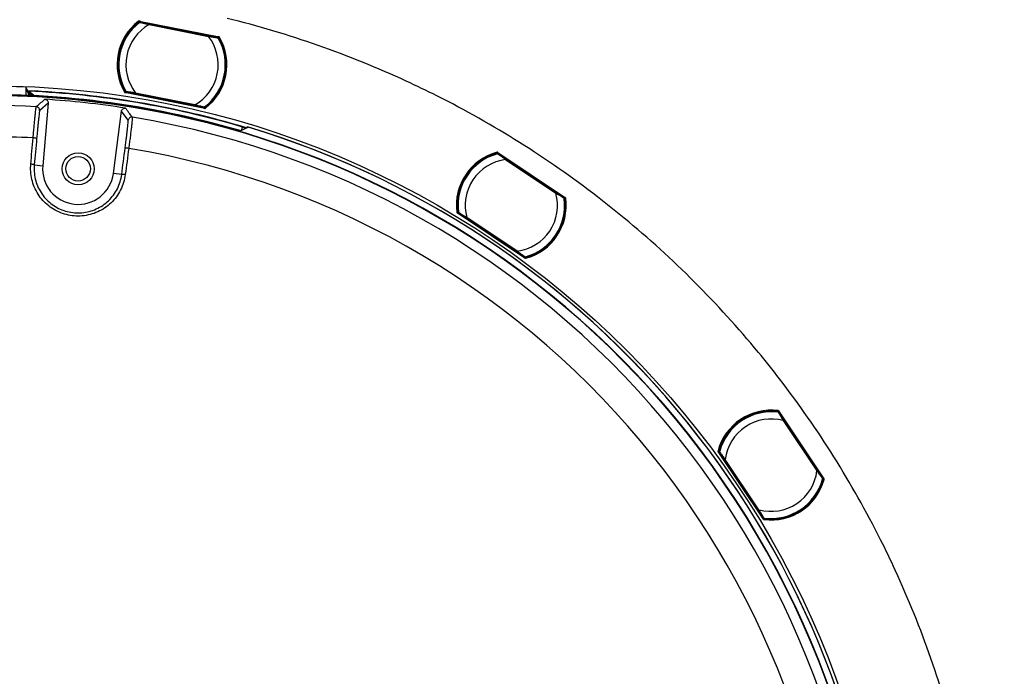
# Model space of a CAD drawing. Units: millimetres. Extents: x 69 to 1126, y 56 to 792.
# Drawn here: x 595 to 706, y 644 to 718 of the extents above; entities that cross this region are included whole.
import ezdxf

# ---------------------------------------------------------------- set-up
doc = ezdxf.new("R2010")
doc.units = ezdxf.units.MM
doc.header["$PDSIZE"] = -1
doc.layers.add('10', color=1, linetype='Continuous')
doc.styles.add('SLDTEXTSTYLE3', font='TXT', dxfattribs={"width": 0.7})
doc.dimstyles.new('SLDDIMSTYLE2', dxfattribs={"dimtxt": 12.733073, "dimasz": 12.733073, "dimexe": 0, "dimexo": 0.0625, "dimgap": 3.183268, "dimtad": 1, "dimdec": 1, "dimlfac": 1.25, "dimrnd": 1e-09, "dimzin": 4, "dimdsep": 46, "dimtxsty": 'SLDTEXTSTYLE3', "dimsah": 1, "dimcen": 0, "dimadec": 0, "dimazin": 1, "dimtfac": 1, "dimtdec": 1, "dimtofl": 0, "dimtmove": 0, "dimatfit": 3, "dimfxl": 1, "dimfrac": 2, "dimtolj": 1, "dimtzin": 12, "dimarcsym": 0})

# ---------------------------------------------------------------- blocks, each defined once
blk = doc.blocks.new('_D_2')
at = {"layer": '10', "color": 0, "lineweight": -2, "transparency": 16777216}
blk.add_line((790.92, 479.01), (687.75, 546.13), dxfattribs=at)
at = {"layer": '10', "color": 0, "transparency": 16777216}
blk.add_solid([(688.91, 547.91), (686.59, 544.35), (677.08, 553.07)], dxfattribs=at)
at = {"layer": 'Defpoints', "color": 0, "transparency": 16777216}
for p in [(506.75, 663.88), (677.08, 553.07)]:
    blk.add_point(p, dxfattribs=at)
at = {"layer": '10', "color": 0, "transparency": 16777216, "insert": (749.88, 517.1), "char_height": 12.7331, "attachment_point": 5, "rotation": 326.9547, "style": 'SLDTEXTSTYLE3'}
blk.add_mtext('\\A1;∅254.0 [∅10.00]', dxfattribs=at)

msp = doc.modelspace()

# ---------------------------------------------------------------- linework, layer by layer
at = {"color": 7, "linetype": 'Continuous', "lineweight": 25}
for p, q in [((608.874, 717.354), (617.88, 715.563)), ((608.975, 717.319), (609.021, 717.316)), ((609.024, 717.288), (609.02, 717.261)), ((609.021, 717.316), (617.753, 715.579)), ((609.07, 717.285), (609.024, 717.288)), ((609.129, 717.206), (609.07, 717.285)), ((610.014, 716.956), (616.698, 715.627)), ((616.712, 715.697), (610.028, 717.027)), ((617.696, 715.569), (617.612, 715.519)), ((617.728, 715.558), (617.696, 715.569)), ((617.718, 715.518), (617.728, 715.558)), ((617.753, 715.579), (617.785, 715.568)), ((596.11, 709.925), (596.11, 709.002)), ((596.11, 709.925), (596.316, 709.505)), ((596.316, 709.378), (596.316, 709.505)), ((596.424, 709.497), (596.443, 709.457)), ((597.014, 708.96), (596.443, 709.457)), ((596.575, 708.982), (596.456, 709.084)), ((596.456, 709.084), (596.456, 708.987)), ((616.281, 707.527), (607.277, 709.318)), ((607.425, 709.298), (607.382, 709.312)), ((616.16, 707.56), (607.425, 709.298)), ((607.446, 709.35), (607.439, 709.322)), ((607.439, 709.322), (607.481, 709.308)), ((607.481, 709.308), (607.568, 709.36)), ((608.468, 709.181), (615.152, 707.851)), ((615.166, 707.922), (608.482, 709.251)), ((598.647, 708.112), (597.685, 707.281)), ((598.647, 708.112), (598.029, 701.074)), ((616.051, 707.672), (616.111, 707.591)), ((616.111, 707.591), (616.143, 707.589)), ((616.192, 707.558), (616.16, 707.56)), ((605.98, 700.203), (606.9, 707.208)), ((607.659, 706.189), (606.9, 707.208)), ((620.923, 705.299), (620.331, 705.007)), ((620.395, 705.038), (620.541, 705.42)), ((621.048, 705.36), (621.077, 705.435)), ((649.249, 702.575), (656.884, 697.473)), ((649.329, 702.503), (649.37, 702.483)), ((649.362, 702.456), (649.348, 702.433)), ((649.403, 702.436), (649.362, 702.456)), ((649.37, 702.483), (656.773, 697.537)), ((649.427, 702.34), (649.403, 702.436)), ((655.856, 698.044), (650.19, 701.831)), ((597.079, 701.157), (598.029, 701.074)), ((650.15, 701.771), (655.816, 697.985)), ((606.925, 700.079), (605.98, 700.203)), ((656.716, 697.549), (656.619, 697.535)), ((656.742, 697.527), (656.716, 697.549)), ((656.717, 697.494), (656.742, 697.527)), ((656.773, 697.537), (656.798, 697.515)), ((652.331, 690.661), (644.698, 695.761)), ((644.827, 695.686), (644.793, 695.715)), ((652.232, 690.738), (644.827, 695.686)), ((644.867, 695.726), (644.849, 695.703)), ((644.849, 695.703), (644.883, 695.674)), ((644.883, 695.674), (644.983, 695.688)), ((645.745, 695.179), (651.412, 691.393)), ((651.452, 691.452), (645.785, 695.239)), ((652.174, 690.883), (652.199, 690.785)), ((652.199, 690.785), (652.227, 690.771)), ((652.26, 690.724), (652.232, 690.738)), ((680.832, 673.314), (680.83, 673.315)), ((680.894, 673.469), (685.996, 665.834)), ((680.953, 673.317), (680.931, 673.3)), ((680.941, 673.373), (680.971, 673.338)), ((680.984, 673.282), (680.953, 673.317)), ((680.969, 673.184), (680.984, 673.282)), ((680.971, 673.338), (685.917, 665.935)), ((681.419, 672.382), (685.205, 666.715)), ((685.265, 666.755), (681.479, 672.422)), ((679.183, 661.283), (674.082, 668.916)), ((674.173, 668.798), (674.153, 668.837)), ((679.121, 661.392), (674.173, 668.798)), ((674.225, 668.819), (674.2, 668.804)), ((674.2, 668.804), (674.22, 668.764)), ((674.22, 668.764), (674.318, 668.74)), ((674.827, 667.977), (678.613, 662.311)), ((678.673, 662.351), (674.887, 668.017)), ((685.87, 665.969), (685.775, 665.993)), ((685.85, 665.918), (685.885, 665.939)), ((685.885, 665.939), (685.87, 665.969)), ((685.917, 665.935), (685.932, 665.906)), ((679.123, 661.548), (679.108, 661.448)), ((679.108, 661.448), (679.129, 661.424)), ((679.142, 661.368), (679.121, 661.392))]:
    msp.add_line(p, q, dxfattribs=at)
at = {"color": 7, "linetype": 'Continuous', "lineweight": 25, "flags": 128}
for points in [[(608.907, 717.277), (608.91, 717.292), (608.911, 717.304)], [(617.838, 715.53), (617.831, 715.502), (617.828, 715.49)], [(596.797, 708.971), (596.59, 709.154), (596.316, 709.378)], [(607.329, 709.35), (607.333, 709.367), (607.336, 709.379)], [(616.143, 707.589), (616.149, 707.629), (616.149, 707.632)], [(620.911, 705.353), (620.994, 705.394), (621.077, 705.435)], [(620.988, 705.33), (621.071, 705.371), (621.154, 705.412)], [(596.683, 701.238), (596.717, 701.609), (596.75, 701.979), (596.783, 702.35), (596.817, 702.72), (596.85, 703.091), (596.883, 703.461), (596.916, 703.831), (596.95, 704.202)], [(597.346, 704.12), (597.312, 703.75), (597.279, 703.379), (597.246, 703.009), (597.213, 702.639), (597.179, 702.268), (597.146, 701.898), (597.113, 701.528), (597.079, 701.157)], [(606.925, 700.079), (606.972, 700.448), (607.02, 700.817), (607.068, 701.185), (607.115, 701.554), (607.163, 701.923), (607.211, 702.292), (607.258, 702.66), (607.306, 703.029)], [(607.71, 703.023), (607.663, 702.654), (607.615, 702.286), (607.567, 701.917), (607.52, 701.548), (607.472, 701.179), (607.424, 700.81), (607.376, 700.441), (607.329, 700.072)], [(649.25, 702.49), (649.258, 702.504), (649.264, 702.514)], [(656.832, 697.459), (656.815, 697.436), (656.808, 697.426)], [(644.758, 695.771), (644.769, 695.785), (644.776, 695.795)], [(652.227, 690.771), (652.248, 690.805), (652.249, 690.808)], [(680.863, 673.391), (680.876, 673.4), (680.885, 673.408)], [(674.142, 668.902), (674.157, 668.911), (674.167, 668.917)], [(685.943, 665.841), (685.918, 665.826), (685.907, 665.82)], [(679.129, 661.424), (679.161, 661.448), (679.164, 661.45)]]:
    msp.add_lwpolyline(points, dxfattribs=at)
at = {"color": 7, "linetype": 'Continuous', "lineweight": 25}
for centre, radius in [((591.91, 608.476), 101.6), ((602.014, 700.724), 1.8), ((602.014, 700.724), 1.38)]:
    msp.add_circle(centre, radius, dxfattribs=at)
for centre, radius, start, end in [((612.59, 712.439), 6.189, 127.65035, 209.86947), ((591.91, 608.476), 112.44, 65.25926, 76.16931), ((612.59, 712.439), 6.08, 127.27787, 210.22213), ((612.59, 712.439), 6, 127.71398, 209.78602), ((612.59, 712.439), 5.2, 119.69101, 217.80899), ((608.96, 717.241), 0.0798, 78.79692, 127.21515), ((608.96, 717.24), 0.0801, 36.78721, 126.90629), ((612.59, 712.439), 6, 127.41653, 127.71398), ((608.96, 717.241), 0.0798, 36.45092, 78.70248), ((612.59, 712.439), 5.2, 299.69101, 37.80899), ((612.59, 712.439), 6, 307.71398, 29.78602), ((612.59, 712.439), 6.062, 307.27992, 30.22008), ((612.59, 712.439), 6.171, 307.48131, 29.99877), ((617.769, 715.49), 0.0798, 78.79752, 121.04908), ((617.769, 715.49), 0.0801, 30.68545, 120.71317), ((612.59, 712.439), 6, 29.79703, 30.12207), ((617.769, 715.49), 0.0798, 30.3766, 78.70308), ((591.91, 608.476), 101.536, 87.6293, 92.3707), ((591.91, 608.476), 112.44, 63.31216, 65.25926), ((591.91, 608.476), 100.516, 147.70317, 109.79683), ((591.91, 608.476), 100.473, 147.70317, 109.79683), ((591.91, 608.476), 100.614, 74.0522, 92.51734), ((591.91, 608.476), 101.125, 73.33462, 87.50327), ((591.91, 608.476), 101.083, 73.54617, 87.42997), ((591.91, 608.476), 101.125, 73.28916, 87.25252), ((779.333, 496.98), 278.465, 130.55719, 130.81924), ((591.91, 608.476), 100.272, 81.138, 86.36149), ((607.398, 709.39), 0.0798, 210.29701, 258.70308), ((607.398, 709.391), 0.0801, 210.60587, 300.71284), ((607.398, 709.39), 0.0798, 258.79752, 301.04908), ((612.59, 712.439), 6, 209.78602, 210.13281), ((591.91, 608.476), 112.44, 52.40212, 63.31216), ((591.91, 608.476), 99.386, 86.88675, 109.0959), ((597.286, 707.316), 0.4, 355.0041, 86.86544), ((384.085, 539.657), 279.355, 36.68067, 36.94189), ((616.207, 707.636), 0.0798, 216.45092, 258.70248), ((616.207, 707.637), 0.0801, 216.78678, 306.80238), ((616.207, 707.636), 0.0798, 258.79692, 307.11123), ((599.243, 710.141), 17.205, 351.41631, 351.56075), ((608.056, 706.136), 0.4, 80.63405, 172.4954), ((591.91, 608.476), 99.386, 356.88675, 80.61275), ((591.91, 608.476), 101.251, 2.45804, 73.25792), ((591.91, 608.476), 101.251, 2.71141, 73.21251), ((591.91, 608.476), 95.859, 86.98654, 90), ((596.964, 703.273), 0.929, 65.71149, 90.86258), ((607.496, 702.12), 0.929, 76.63691, 101.788), ((591.91, 608.476), 95.859, 356.98654, 80.51295), ((650.801, 696.612), 6.189, 105.15035, 187.36947), ((650.801, 696.612), 6.08, 104.77787, 187.72213), ((650.801, 696.612), 6, 105.21398, 187.28602), ((650.801, 696.612), 6, 104.91653, 105.21398), ((649.284, 702.437), 0.0798, 56.29692, 104.71515), ((649.284, 702.437), 0.0801, 14.28721, 104.40629), ((649.284, 702.437), 0.0798, 13.95092, 56.20248), ((596.695, 700.282), 0.956, 66.28688, 90.69965), ((602.014, 700.724), 4, 174.98279, 352.5167), ((650.801, 696.612), 5.2, 97.19101, 195.30899), ((607.11, 699.142), 0.956, 76.79984, 101.21261), ((650.801, 696.612), 5.2, 277.19101, 15.30899), ((650.801, 696.612), 6.062, 284.77992, 7.72008), ((650.801, 696.612), 6, 285.21398, 7.28602), ((650.801, 696.612), 6.171, 284.98131, 7.49877), ((656.754, 697.448), 0.0798, 56.29752, 98.54908), ((656.753, 697.448), 0.0801, 8.18545, 98.21317), ((650.801, 696.612), 6, 7.29703, 7.62207), ((656.753, 697.448), 0.0798, 7.8766, 56.20308), ((591.91, 608.476), 112.44, 50.45502, 52.40212), ((644.838, 695.782), 0.0798, 187.79701, 236.20308), ((644.838, 695.782), 0.0801, 188.10587, 278.21284), ((644.837, 695.782), 0.0798, 236.29752, 278.54908), ((650.801, 696.612), 6, 187.28602, 187.63281), ((591.91, 608.476), 112.44, 39.54498, 50.45502), ((652.305, 690.79), 0.0798, 193.95092, 236.20248), ((652.305, 690.791), 0.0801, 194.28678, 284.30238), ((652.305, 690.79), 0.0798, 236.29692, 284.61123), ((637.59, 699.596), 17.205, 328.91631, 329.06075), ((591.91, 608.476), 112.44, 37.59788, 39.54498), ((591.91, 608.476), 112.44, 26.68784, 37.59788), ((680.046, 667.366), 6.189, 82.65035, 164.86947), ((680.046, 667.366), 6.08, 82.27787, 165.22213), ((680.046, 667.366), 6, 82.71398, 164.78602), ((680.875, 673.328), 0.0798, 33.79692, 82.21515), ((680.874, 673.328), 0.0801, 351.78721, 81.90629), ((680.875, 673.329), 0.0798, 351.45092, 33.70248), ((680.046, 667.366), 5.2, 74.69101, 172.80899), ((674.219, 668.882), 0.0798, 165.29701, 213.70308), ((674.22, 668.882), 0.0801, 165.60587, 255.71284), ((674.219, 668.882), 0.0798, 213.79752, 256.04908), ((680.046, 667.366), 6, 164.78602, 165.09729), ((680.046, 667.366), 5.2, 254.69101, 352.80899), ((680.046, 667.366), 6.062, 262.27992, 345.22008), ((680.046, 667.366), 6.171, 262.48131, 344.99877), ((680.046, 667.366), 6, 262.71398, 344.78602), ((685.866, 665.861), 0.0798, 33.79752, 76.04908), ((685.865, 665.861), 0.0801, 345.68545, 75.71317), ((685.866, 665.861), 0.0798, 345.3766, 33.70308), ((679.208, 661.412), 0.0798, 171.45092, 213.70248), ((679.208, 661.413), 0.0801, 171.78678, 261.80238), ((679.208, 661.413), 0.0798, 213.79692, 262.11123), ((668.983, 675.179), 17.205, 306.41631, 306.56075), ((680.046, 667.366), 6, 262.40521, 262.71398), ((591.91, 608.476), 112.44, 24.74074, 26.68784), ((591.91, 608.476), 112.44, 13.83069, 24.74074)]:
    msp.add_arc(centre, radius, start, end, dxfattribs=at)
for centre, major_axis, start_param, end_param in [((609.006, 717.237), (-0.08, 0.0056), 3.8487904, 4.5852932), ((617.738, 715.5), (0.076, -0.0255), 1.6978921, 2.4343949), ((607.44, 709.376), (-0.076, 0.0255), 1.6978921, 2.4343949), ((616.176, 707.639), (-0.08, 0.0056), 0.7071978, 1.4437005), ((649.326, 702.416), (-0.0718, 0.0358), 3.8487904, 4.5852932), ((656.728, 697.47), (0.0605, -0.0526), 1.6978921, 2.4343949), ((644.871, 695.753), (-0.0605, 0.0526), 1.6978921, 2.4343949), ((652.277, 690.805), (-0.0718, 0.0358), 0.7071978, 1.4437005), ((680.905, 673.294), (-0.0526, 0.0605), 3.8487904, 4.5852932), ((674.239, 668.842), (-0.0358, 0.0718), 1.6978921, 2.4343949), ((685.851, 665.891), (0.0358, -0.0718), 1.6978921, 2.4343949), ((679.187, 661.436), (-0.0526, 0.0605), 0.7071978, 1.4437005)]:
    msp.add_ellipse(centre, major_axis=major_axis, ratio=0.9976273, start_param=start_param, end_param=end_param, dxfattribs=at)
for points, knots in [([(608.874, 717.354), (608.865, 717.356), (608.856, 717.356), (608.847, 717.355), (608.838, 717.354), (608.829, 717.351), (608.821, 717.347), (608.817, 717.345), (608.813, 717.342), (608.809, 717.339)], [0, 0, 0, 0, 0.000033675625, 0.000033675625, 0.000033675625, 0.000067353764, 0.000067353764, 0.000067353764, 0.000084997645, 0.000084997645, 0.000084997645, 0.000084997645]), ([(608.809, 717.339), (608.813, 717.338), (608.816, 717.337), (608.819, 717.336), (608.832, 717.332), (608.844, 717.327), (608.857, 717.323), (608.875, 717.317), (608.893, 717.311), (608.911, 717.304)], [0, 0, 0, 0, 0.0002, 0.0002, 0.0002, 0.001, 0.001, 0.001, 0.002143588, 0.002143588, 0.002143588, 0.002143588]), ([(608.975, 717.319), (608.962, 717.324), (608.949, 717.328), (608.935, 717.333), (608.915, 717.34), (608.894, 717.347), (608.874, 717.354)], [0.0002961123, 0.0002961123, 0.0002961123, 0.0002961123, 0.0011355401, 0.0011355401, 0.0011355401, 0.002435297, 0.002435297, 0.002435297, 0.002435297]), ([(608.907, 717.277), (608.915, 717.282), (608.923, 717.287), (608.931, 717.289), (608.94, 717.292), (608.949, 717.293), (608.958, 717.293), (608.967, 717.293), (608.976, 717.291), (608.984, 717.288), (608.992, 717.285), (609, 717.28), (609.007, 717.275), (609.012, 717.271), (609.016, 717.266), (609.02, 717.261)], [0, 0, 0, 0, 0.00003355863, 0.00003355863, 0.00003355863, 0.00006712106, 0.00006712106, 0.00006712106, 0.00010063077, 0.00010063077, 0.00010063077, 0.00013411642, 0.00013411642, 0.00013411642, 0.00015719985, 0.00015719985, 0.00015719985, 0.00015719985]), ([(608.961, 717.214), (608.959, 717.213), (608.951, 717.209), (608.944, 717.204), (608.939, 717.2)], [0, 0, 0, 0, 0.2612715, 1, 1, 1, 1]), ([(608.939, 717.2), (608.94, 717.201), (608.943, 717.204), (608.95, 717.209), (608.955, 717.213)], [0, 0, 0, 0, 0.2515397, 1, 1, 1, 1]), ([(608.955, 717.213), (608.956, 717.213), (608.958, 717.215), (608.959, 717.215), (608.959, 717.215)], [0, 0, 0, 0, 0.5555911, 1, 1, 1, 1]), ([(608.959, 717.215), (608.963, 717.218), (608.972, 717.223), (608.986, 717.228), (609.001, 717.23), (609.011, 717.229), (609.017, 717.228)], [0, 0, 0, 0, 0.2499954, 0.4999885, 0.7499579, 1, 1, 1, 1]), ([(608.959, 717.215), (608.966, 717.213), (608.981, 717.209), (609.063, 717.19), (609.183, 717.161), (609.374, 717.114), (609.656, 717.046), (609.889, 716.987), (610.014, 716.956)], [0, 0, 0, 0, 0.1178667, 0.2399794, 0.3691575, 0.5073676, 0.73678, 1, 1, 1, 1]), ([(610.028, 717.027), (609.903, 717.052), (609.651, 717.102), (609.327, 717.166), (609.083, 717.215), (609.039, 717.224), (609.017, 717.228)], [0, 0, 0, 0, 0.281074, 0.5615166, 0.7812862, 1, 1, 1, 1]), ([(616.698, 715.627), (616.825, 715.608), (617.064, 715.572), (617.35, 715.528), (617.544, 715.498), (617.667, 715.479), (617.749, 715.465), (617.765, 715.463), (617.772, 715.462)], [0, 0, 0, 0, 0.26326, 0.4926406, 0.6308602, 0.7600406, 0.8821477, 1, 1, 1, 1]), ([(617.724, 715.496), (617.708, 715.499), (617.674, 715.506), (617.504, 715.54), (617.195, 715.601), (616.911, 715.658), (616.712, 715.697)], [0, 0, 0, 0, 0.1860838, 0.3730177, 0.560606, 1, 1, 1, 1]), ([(617.718, 715.518), (617.726, 715.523), (617.734, 715.526), (617.743, 715.528), (617.752, 715.53), (617.761, 715.53), (617.77, 715.529), (617.779, 715.528), (617.787, 715.525), (617.795, 715.521), (617.803, 715.517), (617.811, 715.511), (617.817, 715.505), (617.821, 715.501), (617.825, 715.495), (617.828, 715.49)], [0, 0, 0, 0, 0.00003355864, 0.00003355864, 0.00003355864, 0.00006712107, 0.00006712107, 0.00006712107, 0.00010063077, 0.00010063077, 0.00010063077, 0.00013411642, 0.00013411642, 0.00013411642, 0.00015720342, 0.00015720342, 0.00015720342, 0.00015720342]), ([(617.772, 715.462), (617.769, 715.466), (617.764, 715.475), (617.752, 715.485), (617.739, 715.492), (617.729, 715.495), (617.724, 715.496)], [0, 0, 0, 0, 0.2500421, 0.5000115, 0.7500046, 1, 1, 1, 1]), ([(617.786, 715.439), (617.783, 715.445), (617.778, 715.453), (617.772, 715.46), (617.77, 715.462)], [0, 0, 0, 0, 0.75824, 1, 1, 1, 1]), ([(617.772, 715.462), (617.772, 715.462), (617.773, 715.461), (617.774, 715.459), (617.775, 715.458)], [0, 0, 0, 0, 0.5636446, 1, 1, 1, 1]), ([(617.775, 715.458), (617.779, 715.452), (617.783, 715.444), (617.785, 715.44), (617.786, 715.44)], [0, 0, 0, 0, 0.9427333, 1, 1, 1, 1]), ([(617.88, 715.563), (617.859, 715.564), (617.838, 715.565), (617.817, 715.567), (617.806, 715.567), (617.795, 715.568), (617.785, 715.568)], [0, 0, 0, 0, 0.0012688071, 0.0012688071, 0.0012688071, 0.0019065241, 0.0019065241, 0.0019065241, 0.0019065241]), ([(617.838, 715.53), (617.841, 715.53), (617.845, 715.53), (617.848, 715.53), (617.862, 715.529), (617.875, 715.528), (617.888, 715.527), (617.904, 715.526), (617.919, 715.525), (617.934, 715.524)], [0, 0, 0, 0, 0.0002, 0.0002, 0.0002, 0.001, 0.001, 0.001, 0.0019109241, 0.0019109241, 0.0019109241, 0.0019109241]), ([(617.934, 715.524), (617.93, 715.532), (617.924, 715.539), (617.917, 715.545), (617.91, 715.551), (617.902, 715.556), (617.894, 715.559), (617.89, 715.561), (617.885, 715.562), (617.88, 715.563)], [0, 0, 0, 0, 0.000033620219, 0.000033620219, 0.000033620219, 0.000067237256, 0.000067237256, 0.000067237256, 0.000084737976, 0.000084737976, 0.000084737976, 0.000084737976]), ([(596.424, 709.497), (596.424, 709.497), (596.436, 709.497), (596.474, 709.496), (596.499, 709.496), (596.59, 709.492), (596.674, 709.489), (596.758, 709.485)], [0, 0, 0, 0, 0.25, 0.25, 0.5, 0.5, 1, 1, 1, 1]), ([(598.274, 708.546), (598.318, 708.538), (598.408, 708.524), (598.523, 708.447), (598.607, 708.34), (598.648, 708.222), (598.647, 708.144), (598.647, 708.112)], [0, 0, 0, 0, 0.2114795, 0.4229607, 0.6344048, 0.845832, 1, 1, 1, 1]), ([(607.223, 709.357), (607.228, 709.349), (607.233, 709.342), (607.24, 709.336), (607.247, 709.33), (607.255, 709.325), (607.263, 709.322), (607.268, 709.32), (607.272, 709.319), (607.277, 709.318)], [0, 0, 0, 0, 0.000033619615, 0.000033619615, 0.000033619615, 0.000067236055, 0.000067236055, 0.000067236055, 0.000084961509, 0.000084961509, 0.000084961509, 0.000084961509]), ([(607.329, 709.35), (607.321, 709.351), (607.312, 709.351), (607.304, 709.352), (607.277, 709.353), (607.25, 709.355), (607.223, 709.357)], [0.000491978, 0.000491978, 0.000491978, 0.000491978, 0.001, 0.001, 0.001, 0.0026051682, 0.0026051682, 0.0026051682, 0.0026051682]), ([(607.277, 709.318), (607.299, 709.317), (607.32, 709.316), (607.342, 709.314), (607.355, 709.314), (607.369, 709.313), (607.382, 709.312)], [0, 0, 0, 0, 0.0012997588, 0.0012997588, 0.0012997588, 0.0021087874, 0.0021087874, 0.0021087874, 0.0021087874]), ([(607.446, 709.35), (607.439, 709.346), (607.43, 709.342), (607.421, 709.341), (607.413, 709.339), (607.403, 709.338), (607.395, 709.34), (607.386, 709.341), (607.377, 709.344), (607.369, 709.348), (607.361, 709.352), (607.354, 709.357), (607.348, 709.364), (607.343, 709.368), (607.339, 709.373), (607.336, 709.379)], [0, 0, 0, 0, 0.00003355863, 0.00003355863, 0.00003355863, 0.00006712106, 0.00006712106, 0.00006712106, 0.00010063076, 0.00010063076, 0.00010063076, 0.00013411642, 0.00013411642, 0.00013411642, 0.00015719985, 0.00015719985, 0.00015719985, 0.00015719985]), ([(607.405, 709.42), (607.401, 709.427), (607.397, 709.434), (607.394, 709.438), (607.394, 709.439)], [0, 0, 0, 0, 0.942445, 1, 1, 1, 1]), ([(607.408, 709.416), (607.407, 709.417), (607.407, 709.417), (607.406, 709.419), (607.405, 709.42)], [0, 0, 0, 0, 0.5636471, 1, 1, 1, 1]), ([(607.438, 709.397), (607.431, 709.399), (607.417, 709.404), (607.409, 709.414), (607.405, 709.42)], [0, 0, 0, 0, 0.4993971, 1, 1, 1, 1]), ([(608.482, 709.251), (608.354, 709.27), (608.116, 709.306), (607.829, 709.351), (607.636, 709.38), (607.513, 709.4), (607.431, 709.413), (607.415, 709.415), (607.408, 709.416)], [0, 0, 0, 0, 0.2646289, 0.4929072, 0.6312666, 0.7604654, 0.882444, 1, 1, 1, 1]), ([(607.456, 709.382), (607.451, 709.383), (607.441, 709.386), (607.428, 709.394), (607.416, 709.404), (607.411, 709.412), (607.408, 709.416)], [0, 0, 0, 0, 0.2500421, 0.5000115, 0.7500046, 1, 1, 1, 1]), ([(607.456, 709.382), (607.472, 709.379), (607.504, 709.372), (607.676, 709.338), (607.983, 709.277), (608.268, 709.22), (608.468, 709.181)], [0, 0, 0, 0, 0.1862955, 0.3732301, 0.5598411, 1, 1, 1, 1]), ([(596.95, 704.202), (596.959, 704.314), (596.988, 704.649), (597.037, 705.189), (597.092, 705.796), (597.145, 706.342), (597.192, 706.815), (597.234, 707.2), (597.268, 707.485), (597.294, 707.671), (597.303, 707.7), (597.308, 707.715)], [0, 0, 0, 0, 0.0596567, 0.1772712, 0.2948858, 0.4124385, 0.529991, 0.6474894, 0.7649874, 0.8824939, 1, 1, 1, 1]), ([(606.9, 707.208), (606.91, 707.252), (606.93, 707.34), (607.014, 707.45), (607.127, 707.526), (607.248, 707.56), (607.325, 707.553), (607.358, 707.551)], [0, 0, 0, 0, 0.2114795, 0.4229607, 0.6344048, 0.845832, 1, 1, 1, 1]), ([(615.152, 707.851), (615.277, 707.826), (615.528, 707.776), (615.852, 707.712), (616.097, 707.663), (616.141, 707.654), (616.163, 707.65)], [0, 0, 0, 0, 0.2810785, 0.5615239, 0.7812905, 1, 1, 1, 1]), ([(616.221, 707.663), (616.214, 707.665), (616.198, 707.669), (616.117, 707.688), (615.996, 707.717), (615.806, 707.764), (615.524, 707.832), (615.29, 707.891), (615.166, 707.922)], [0, 0, 0, 0, 0.1178669, 0.2399786, 0.3691542, 0.5073605, 0.7367723, 1, 1, 1, 1]), ([(616.262, 707.616), (616.255, 707.61), (616.246, 707.606), (616.238, 707.603), (616.229, 707.601), (616.22, 707.599), (616.211, 707.599), (616.202, 707.6), (616.193, 707.601), (616.185, 707.605), (616.177, 707.608), (616.169, 707.612), (616.162, 707.618), (616.157, 707.622), (616.153, 707.627), (616.149, 707.632)], [0, 0, 0, 0, 0.00003355864, 0.00003355864, 0.00003355864, 0.00006712107, 0.00006712107, 0.00006712107, 0.00010063077, 0.00010063077, 0.00010063077, 0.00013411642, 0.00013411642, 0.00013411642, 0.00015720342, 0.00015720342, 0.00015720342, 0.00015720342]), ([(616.163, 707.65), (616.168, 707.649), (616.178, 707.648), (616.194, 707.65), (616.208, 707.655), (616.217, 707.66), (616.221, 707.663)], [0, 0, 0, 0, 0.2499954, 0.4999885, 0.7499579, 1, 1, 1, 1]), ([(616.224, 707.665), (616.223, 707.665), (616.222, 707.664), (616.221, 707.663), (616.221, 707.663)], [0, 0, 0, 0, 0.5558443, 1, 1, 1, 1]), ([(616.25, 707.686), (616.246, 707.683), (616.241, 707.677), (616.229, 707.669), (616.224, 707.665)], [0, 0, 0, 0, 0.5632397, 1, 1, 1, 1]), ([(616.345, 707.542), (616.342, 707.543), (616.339, 707.544), (616.335, 707.545), (616.323, 707.55), (616.31, 707.554), (616.297, 707.558), (616.283, 707.563), (616.269, 707.568), (616.255, 707.573)], [0, 0, 0, 0, 0.0002, 0.0002, 0.0002, 0.001, 0.001, 0.001, 0.0018804995, 0.0018804995, 0.0018804995, 0.0018804995]), ([(616.281, 707.527), (616.289, 707.525), (616.299, 707.525), (616.307, 707.526), (616.316, 707.528), (616.325, 707.53), (616.333, 707.535), (616.337, 707.537), (616.341, 707.539), (616.345, 707.542)], [0, 0, 0, 0, 0.000033676085, 0.000033676085, 0.000033676085, 0.000067354694, 0.000067354694, 0.000067354694, 0.00008470544, 0.00008470544, 0.00008470544, 0.00008470544]), ([(597.685, 707.281), (597.68, 707.268), (597.671, 707.241), (597.646, 707.074), (597.613, 706.817), (597.574, 706.471), (597.529, 706.045), (597.48, 705.554), (597.427, 705.008), (597.382, 704.522), (597.355, 704.221), (597.346, 704.12)], [0, 0, 0, 0, 0.1174997, 0.2349998, 0.3524966, 0.4699937, 0.587549, 0.7051045, 0.8227232, 0.9403418, 1, 1, 1, 1]), ([(608.121, 706.531), (608.122, 706.526), (608.125, 706.511), (608.119, 706.401), (608.098, 706.168), (608.062, 705.829), (608.012, 705.399), (607.95, 704.887), (607.878, 704.311), (607.798, 703.684), (607.739, 703.244), (607.71, 703.023)], [0, 0, 0, 0, 0.0590498, 0.1766342, 0.2942188, 0.4118494, 0.5294803, 0.6471103, 0.7647404, 0.8823702, 1, 1, 1, 1]), ([(607.306, 703.029), (607.331, 703.227), (607.382, 703.624), (607.452, 704.188), (607.515, 704.708), (607.569, 705.169), (607.611, 705.556), (607.642, 705.861), (607.66, 706.071), (607.664, 706.17), (607.66, 706.184), (607.659, 706.189)], [0, 0, 0, 0, 0.1176335, 0.2352672, 0.3529007, 0.4705341, 0.588165, 0.7057955, 0.8233751, 0.9409543, 1, 1, 1, 1]), ([(620.331, 705.007), (620.329, 705.006), (620.307, 705.01), (620.227, 705.03), (620.168, 705.046), (619.954, 705.104), (619.757, 705.16), (619.555, 705.218)], [0, 0, 0, 0, 0.25, 0.25, 0.5, 0.5, 1, 1, 1, 1]), ([(620.541, 705.42), (620.644, 705.389), (620.744, 705.359), (620.885, 705.314), (620.926, 705.3), (620.923, 705.299)], [0, 0, 0, 0, 0.5, 0.5, 1, 1, 1, 1]), ([(649.249, 702.575), (649.241, 702.58), (649.233, 702.584), (649.224, 702.586), (649.216, 702.588), (649.206, 702.589), (649.197, 702.588), (649.193, 702.588), (649.188, 702.587), (649.183, 702.585)], [0, 0, 0, 0, 0.000033675625, 0.000033675625, 0.000033675625, 0.000067353764, 0.000067353764, 0.000067353764, 0.000084997645, 0.000084997645, 0.000084997645, 0.000084997645]), ([(649.183, 702.585), (649.186, 702.583), (649.188, 702.581), (649.191, 702.579), (649.201, 702.57), (649.211, 702.561), (649.221, 702.552), (649.235, 702.54), (649.25, 702.527), (649.264, 702.514)], [0, 0, 0, 0, 0.0002, 0.0002, 0.0002, 0.001, 0.001, 0.001, 0.002143588, 0.002143588, 0.002143588, 0.002143588]), ([(649.329, 702.503), (649.318, 702.513), (649.308, 702.522), (649.297, 702.531), (649.281, 702.546), (649.265, 702.56), (649.249, 702.575)], [0.0002961123, 0.0002961123, 0.0002961123, 0.0002961123, 0.0011355401, 0.0011355401, 0.0011355401, 0.002435297, 0.002435297, 0.002435297, 0.002435297]), ([(649.249, 702.407), (649.251, 702.408), (649.255, 702.409), (649.264, 702.411), (649.27, 702.413)], [0, 0, 0, 0, 0.2515397, 1, 1, 1, 1]), ([(649.25, 702.49), (649.259, 702.493), (649.268, 702.494), (649.277, 702.493), (649.286, 702.492), (649.295, 702.49), (649.303, 702.486), (649.311, 702.483), (649.319, 702.478), (649.325, 702.471), (649.332, 702.465), (649.337, 702.458), (649.341, 702.45), (649.344, 702.445), (649.346, 702.439), (649.348, 702.433)], [0, 0, 0, 0, 0.00003355863, 0.00003355863, 0.00003355863, 0.00006712106, 0.00006712106, 0.00006712106, 0.00010063077, 0.00010063077, 0.00010063077, 0.00013411642, 0.00013411642, 0.00013411642, 0.00015719985, 0.00015719985, 0.00015719985, 0.00015719985]), ([(649.276, 702.412), (649.273, 702.412), (649.264, 702.411), (649.256, 702.409), (649.25, 702.408)], [0, 0, 0, 0, 0.2612715, 1, 1, 1, 1]), ([(649.27, 702.413), (649.271, 702.413), (649.273, 702.413), (649.274, 702.413), (649.274, 702.413)], [0, 0, 0, 0, 0.5555911, 1, 1, 1, 1]), ([(649.274, 702.413), (649.279, 702.414), (649.289, 702.416), (649.304, 702.415), (649.319, 702.411), (649.328, 702.406), (649.332, 702.404)], [0, 0, 0, 0, 0.2499954, 0.4999885, 0.7499579, 1, 1, 1, 1]), ([(649.274, 702.413), (649.28, 702.409), (649.293, 702.4), (649.36, 702.351), (649.461, 702.277), (649.619, 702.161), (649.853, 701.99), (650.047, 701.847), (650.15, 701.771)], [0, 0, 0, 0, 0.1178667, 0.2399794, 0.3691575, 0.5073676, 0.73678, 1, 1, 1, 1]), ([(650.19, 701.831), (650.083, 701.902), (649.87, 702.044), (649.596, 702.228), (649.388, 702.366), (649.351, 702.391), (649.332, 702.404)], [0, 0, 0, 0, 0.281074, 0.5615166, 0.7812862, 1, 1, 1, 1]), ([(607.329, 700.072), (607.275, 699.774), (607.167, 699.178), (606.819, 698.333), (606.342, 697.557), (605.739, 696.872), (605.029, 696.3), (604.235, 695.855), (603.377, 695.554), (602.484, 695.398), (601.579, 695.397), (600.689, 695.544), (599.838, 695.841), (599.048, 696.272), (598.342, 696.831), (597.737, 697.498), (597.254, 698.259), (596.901, 699.092), (596.696, 699.974), (596.646, 700.698), (596.675, 701.118), (596.683, 701.238)], [0, 0, 0, 0, 0.0548104, 0.1096201, 0.1644386, 0.2192556, 0.2738989, 0.3285405, 0.3828383, 0.4371349, 0.4911215, 0.545108, 0.5989535, 0.6527999, 0.706733, 0.7606678, 0.8148781, 0.86909, 0.9236484, 0.9782077, 1, 1, 1, 1]), ([(597.079, 701.157), (597.072, 701.046), (597.045, 700.658), (597.091, 699.988), (597.28, 699.173), (597.606, 698.403), (598.053, 697.698), (598.613, 697.081), (599.265, 696.564), (599.997, 696.165), (600.784, 695.891), (601.607, 695.755), (602.444, 695.755), (603.27, 695.9), (604.063, 696.179), (604.798, 696.59), (605.455, 697.119), (606.012, 697.753), (606.454, 698.471), (606.775, 699.252), (606.875, 699.803), (606.925, 700.079)], [0, 0, 0, 0, 0.0218022, 0.0763841, 0.130965, 0.1851876, 0.2394084, 0.2933368, 0.3472634, 0.4010891, 0.4549137, 0.5088744, 0.5628352, 0.6171127, 0.6713916, 0.7260296, 0.7806696, 0.8355001, 0.8903324, 0.9451658, 1, 1, 1, 1]), ([(655.816, 697.985), (655.927, 697.918), (656.133, 697.794), (656.38, 697.644), (656.548, 697.542), (656.654, 697.477), (656.726, 697.433), (656.739, 697.425), (656.745, 697.421)], [0, 0, 0, 0, 0.26326, 0.4926406, 0.6308602, 0.7600406, 0.8821477, 1, 1, 1, 1]), ([(656.714, 697.471), (656.7, 697.481), (656.672, 697.499), (656.528, 697.596), (656.266, 697.771), (656.025, 697.932), (655.856, 698.044)], [0, 0, 0, 0, 0.1860838, 0.3730177, 0.560606, 1, 1, 1, 1]), ([(656.745, 697.421), (656.744, 697.426), (656.742, 697.436), (656.735, 697.45), (656.726, 697.462), (656.718, 697.468), (656.714, 697.471)], [0, 0, 0, 0, 0.2500421, 0.5000115, 0.7500046, 1, 1, 1, 1]), ([(656.73, 697.494), (656.735, 697.494), (656.748, 697.494), (656.77, 697.485), (656.79, 697.468), (656.803, 697.447), (656.806, 697.432), (656.808, 697.426)], [0, 0, 0, 0, 0.1201295, 0.3586206, 0.5967447, 0.834708, 1, 1, 1, 1]), ([(656.749, 697.395), (656.748, 697.402), (656.747, 697.41), (656.744, 697.42), (656.743, 697.422)], [0, 0, 0, 0, 0.75824, 1, 1, 1, 1]), ([(656.745, 697.421), (656.745, 697.421), (656.746, 697.42), (656.746, 697.418), (656.746, 697.417)], [0, 0, 0, 0, 0.5636446, 1, 1, 1, 1]), ([(656.746, 697.417), (656.748, 697.409), (656.749, 697.401), (656.749, 697.396), (656.749, 697.395)], [0, 0, 0, 0, 0.9427333, 1, 1, 1, 1]), ([(656.884, 697.473), (656.865, 697.482), (656.846, 697.492), (656.827, 697.501), (656.817, 697.505), (656.807, 697.51), (656.798, 697.515)], [0, 0, 0, 0, 0.0012688071, 0.0012688071, 0.0012688071, 0.0019065241, 0.0019065241, 0.0019065241, 0.0019065241]), ([(656.832, 697.459), (656.835, 697.458), (656.838, 697.456), (656.842, 697.455), (656.854, 697.449), (656.866, 697.443), (656.878, 697.437), (656.891, 697.43), (656.905, 697.424), (656.919, 697.417)], [0, 0, 0, 0, 0.0002, 0.0002, 0.0002, 0.001, 0.001, 0.001, 0.0019109241, 0.0019109241, 0.0019109241, 0.0019109241]), ([(656.919, 697.417), (656.918, 697.426), (656.915, 697.435), (656.911, 697.443), (656.907, 697.451), (656.901, 697.458), (656.895, 697.464), (656.892, 697.468), (656.888, 697.47), (656.884, 697.473)], [0, 0, 0, 0, 0.000033620219, 0.000033620219, 0.000033620219, 0.000067237256, 0.000067237256, 0.000067237256, 0.000084737976, 0.000084737976, 0.000084737976, 0.000084737976]), ([(644.663, 695.818), (644.664, 695.809), (644.667, 695.8), (644.671, 695.792), (644.675, 695.784), (644.68, 695.777), (644.687, 695.77), (644.69, 695.767), (644.694, 695.764), (644.698, 695.761)], [0, 0, 0, 0, 0.000033619615, 0.000033619615, 0.000033619615, 0.000067236055, 0.000067236055, 0.000067236055, 0.000084961509, 0.000084961509, 0.000084961509, 0.000084961509]), ([(644.758, 695.771), (644.751, 695.775), (644.743, 695.778), (644.735, 695.782), (644.711, 695.794), (644.687, 695.806), (644.663, 695.818)], [0.000491978, 0.000491978, 0.000491978, 0.000491978, 0.001, 0.001, 0.001, 0.0026051682, 0.0026051682, 0.0026051682, 0.0026051682]), ([(644.698, 695.761), (644.717, 695.752), (644.737, 695.743), (644.757, 695.733), (644.769, 695.727), (644.781, 695.721), (644.793, 695.715)], [0, 0, 0, 0, 0.0012997588, 0.0012997588, 0.0012997588, 0.0021087874, 0.0021087874, 0.0021087874, 0.0021087874]), ([(644.867, 695.726), (644.858, 695.725), (644.849, 695.725), (644.84, 695.727), (644.831, 695.729), (644.823, 695.732), (644.815, 695.736), (644.807, 695.741), (644.8, 695.747), (644.794, 695.754), (644.788, 695.76), (644.784, 695.768), (644.781, 695.777), (644.778, 695.782), (644.777, 695.788), (644.776, 695.795)], [0, 0, 0, 0, 0.00003355863, 0.00003355863, 0.00003355863, 0.00006712106, 0.00006712106, 0.00006712106, 0.00010063076, 0.00010063076, 0.00010063076, 0.00013411642, 0.00013411642, 0.00013411642, 0.00015719985, 0.00015719985, 0.00015719985, 0.00015719985]), ([(644.855, 695.806), (644.854, 695.814), (644.853, 695.823), (644.852, 695.827), (644.852, 695.828)], [0, 0, 0, 0, 0.942445, 1, 1, 1, 1]), ([(644.856, 695.802), (644.856, 695.802), (644.856, 695.803), (644.856, 695.805), (644.855, 695.806)], [0, 0, 0, 0, 0.5636471, 1, 1, 1, 1]), ([(645.785, 695.239), (645.675, 695.305), (645.468, 695.43), (645.221, 695.58), (645.053, 695.682), (644.947, 695.746), (644.876, 695.79), (644.863, 695.798), (644.856, 695.802)], [0, 0, 0, 0, 0.2646289, 0.4929072, 0.6312666, 0.7604654, 0.882444, 1, 1, 1, 1]), ([(644.888, 695.752), (644.884, 695.755), (644.875, 695.761), (644.866, 695.773), (644.859, 695.787), (644.857, 695.797), (644.856, 695.802)], [0, 0, 0, 0, 0.2500421, 0.5000115, 0.7500046, 1, 1, 1, 1]), ([(644.888, 695.752), (644.901, 695.743), (644.928, 695.725), (645.074, 695.627), (645.335, 695.453), (645.576, 695.292), (645.745, 695.179)], [0, 0, 0, 0, 0.1862955, 0.3732301, 0.5598411, 1, 1, 1, 1]), ([(651.412, 691.393), (651.518, 691.321), (651.731, 691.179), (652.006, 690.996), (652.213, 690.857), (652.251, 690.832), (652.269, 690.82)], [0, 0, 0, 0, 0.2810785, 0.5615239, 0.7812905, 1, 1, 1, 1]), ([(652.328, 690.81), (652.322, 690.814), (652.309, 690.823), (652.241, 690.873), (652.141, 690.946), (651.983, 691.062), (651.749, 691.233), (651.555, 691.376), (651.452, 691.452)], [0, 0, 0, 0, 0.1178669, 0.2399786, 0.3691542, 0.5073605, 0.7367723, 1, 1, 1, 1]), ([(652.347, 690.75), (652.339, 690.748), (652.329, 690.747), (652.321, 690.748), (652.312, 690.749), (652.303, 690.751), (652.294, 690.755), (652.286, 690.758), (652.279, 690.763), (652.272, 690.769), (652.266, 690.775), (652.26, 690.783), (652.256, 690.791), (652.253, 690.796), (652.251, 690.802), (652.249, 690.808)], [0, 0, 0, 0, 0.00003355864, 0.00003355864, 0.00003355864, 0.00006712107, 0.00006712107, 0.00006712107, 0.00010063077, 0.00010063077, 0.00010063077, 0.00013411642, 0.00013411642, 0.00013411642, 0.00015720342, 0.00015720342, 0.00015720342, 0.00015720342]), ([(652.269, 690.82), (652.274, 690.817), (652.283, 690.812), (652.298, 690.808), (652.313, 690.807), (652.323, 690.809), (652.328, 690.81)], [0, 0, 0, 0, 0.2499954, 0.4999885, 0.7499579, 1, 1, 1, 1]), ([(652.332, 690.811), (652.331, 690.81), (652.329, 690.81), (652.328, 690.81), (652.328, 690.81)], [0, 0, 0, 0, 0.5558443, 1, 1, 1, 1]), ([(652.363, 690.82), (652.359, 690.818), (652.351, 690.815), (652.338, 690.812), (652.332, 690.811)], [0, 0, 0, 0, 0.5632397, 1, 1, 1, 1]), ([(652.396, 690.65), (652.393, 690.653), (652.391, 690.655), (652.388, 690.657), (652.378, 690.666), (652.368, 690.675), (652.358, 690.684), (652.347, 690.694), (652.336, 690.703), (652.325, 690.713)], [0, 0, 0, 0, 0.0002, 0.0002, 0.0002, 0.001, 0.001, 0.001, 0.0018804995, 0.0018804995, 0.0018804995, 0.0018804995]), ([(652.331, 690.661), (652.338, 690.656), (652.347, 690.653), (652.355, 690.65), (652.364, 690.648), (652.373, 690.647), (652.382, 690.648), (652.387, 690.648), (652.391, 690.649), (652.396, 690.65)], [0, 0, 0, 0, 0.000033676085, 0.000033676085, 0.000033676085, 0.000067354694, 0.000067354694, 0.000067354694, 0.00008470544, 0.00008470544, 0.00008470544, 0.00008470544]), ([(680.82, 673.315), (680.824, 673.315), (680.832, 673.315), (680.846, 673.313), (680.852, 673.312)], [0, 0, 0, 0, 0.5632445, 1, 1, 1, 1]), ([(680.894, 673.469), (680.889, 673.477), (680.883, 673.484), (680.876, 673.489), (680.869, 673.494), (680.86, 673.499), (680.852, 673.501), (680.847, 673.503), (680.843, 673.504), (680.838, 673.504)], [0, 0, 0, 0, 0.000033675625, 0.000033675625, 0.000033675625, 0.000067353764, 0.000067353764, 0.000067353764, 0.000084997645, 0.000084997645, 0.000084997645, 0.000084997645]), ([(680.838, 673.504), (680.839, 673.501), (680.841, 673.498), (680.842, 673.495), (680.848, 673.483), (680.854, 673.471), (680.86, 673.459), (680.868, 673.442), (680.877, 673.425), (680.885, 673.408)], [0, 0, 0, 0, 0.0002, 0.0002, 0.0002, 0.001, 0.001, 0.001, 0.002143588, 0.002143588, 0.002143588, 0.002143588]), ([(680.852, 673.312), (680.853, 673.311), (680.855, 673.311), (680.855, 673.311), (680.856, 673.311)], [0, 0, 0, 0, 0.5555911, 1, 1, 1, 1]), ([(680.856, 673.311), (680.86, 673.304), (680.868, 673.291), (680.912, 673.22), (680.976, 673.114), (681.078, 672.946), (681.229, 672.698), (681.353, 672.492), (681.419, 672.382)], [0, 0, 0, 0, 0.1178667, 0.2399794, 0.3691575, 0.5073676, 0.73678, 1, 1, 1, 1]), ([(680.856, 673.311), (680.861, 673.31), (680.871, 673.308), (680.884, 673.301), (680.897, 673.292), (680.903, 673.284), (680.906, 673.279)], [0, 0, 0, 0, 0.2499954, 0.4999885, 0.7499579, 1, 1, 1, 1]), ([(680.863, 673.391), (680.872, 673.39), (680.881, 673.387), (680.889, 673.383), (680.897, 673.379), (680.904, 673.374), (680.91, 673.367), (680.916, 673.361), (680.922, 673.353), (680.925, 673.345), (680.929, 673.337), (680.931, 673.328), (680.932, 673.319), (680.933, 673.313), (680.932, 673.306), (680.931, 673.3)], [0, 0, 0, 0, 0.00003355863, 0.00003355863, 0.00003355863, 0.00006712106, 0.00006712106, 0.00006712106, 0.00010063077, 0.00010063077, 0.00010063077, 0.00013411642, 0.00013411642, 0.00013411642, 0.00015719985, 0.00015719985, 0.00015719985, 0.00015719985]), ([(680.941, 673.373), (680.935, 673.386), (680.929, 673.398), (680.923, 673.411), (680.913, 673.43), (680.904, 673.45), (680.894, 673.469)], [0.0002961123, 0.0002961123, 0.0002961123, 0.0002961123, 0.0011355401, 0.0011355401, 0.0011355401, 0.002435297, 0.002435297, 0.002435297, 0.002435297]), ([(681.479, 672.422), (681.408, 672.528), (681.265, 672.741), (681.082, 673.016), (680.943, 673.223), (680.918, 673.261), (680.906, 673.279)], [0, 0, 0, 0, 0.281074, 0.5615166, 0.7812862, 1, 1, 1, 1]), ([(674.072, 668.982), (674.069, 668.973), (674.068, 668.964), (674.069, 668.955), (674.07, 668.946), (674.072, 668.937), (674.076, 668.929), (674.077, 668.924), (674.08, 668.92), (674.082, 668.916)], [0, 0, 0, 0, 0.000033619615, 0.000033619615, 0.000033619615, 0.000067236055, 0.000067236055, 0.000067236055, 0.000084961509, 0.000084961509, 0.000084961509, 0.000084961509]), ([(674.142, 668.902), (674.136, 668.908), (674.131, 668.915), (674.125, 668.921), (674.107, 668.941), (674.089, 668.962), (674.072, 668.982)], [0.000491978, 0.000491978, 0.000491978, 0.000491978, 0.001, 0.001, 0.001, 0.0026051682, 0.0026051682, 0.0026051682, 0.0026051682]), ([(674.082, 668.916), (674.097, 668.9), (674.111, 668.884), (674.126, 668.868), (674.135, 668.858), (674.144, 668.848), (674.153, 668.837)], [0, 0, 0, 0, 0.0012997588, 0.0012997588, 0.0012997588, 0.0021087874, 0.0021087874, 0.0021087874, 0.0021087874]), ([(674.225, 668.819), (674.216, 668.821), (674.208, 668.825), (674.2, 668.83), (674.193, 668.835), (674.186, 668.841), (674.181, 668.848), (674.175, 668.856), (674.171, 668.864), (674.168, 668.872), (674.166, 668.881), (674.164, 668.89), (674.165, 668.899), (674.165, 668.905), (674.166, 668.911), (674.167, 668.917)], [0, 0, 0, 0, 0.00003355863, 0.00003355863, 0.00003355863, 0.00006712106, 0.00006712106, 0.00006712106, 0.00010063076, 0.00010063076, 0.00010063076, 0.00013411642, 0.00013411642, 0.00013411642, 0.00015719985, 0.00015719985, 0.00015719985, 0.00015719985]), ([(674.254, 668.835), (674.251, 668.839), (674.246, 668.848), (674.242, 668.863), (674.241, 668.878), (674.243, 668.888), (674.244, 668.893)], [0, 0, 0, 0, 0.2500421, 0.5000115, 0.7500046, 1, 1, 1, 1]), ([(674.253, 668.858), (674.249, 668.865), (674.242, 668.878), (674.244, 668.891), (674.245, 668.897)], [0, 0, 0, 0, 0.4993971, 1, 1, 1, 1]), ([(674.244, 668.893), (674.244, 668.894), (674.244, 668.894), (674.245, 668.896), (674.245, 668.897)], [0, 0, 0, 0, 0.5636471, 1, 1, 1, 1]), ([(674.887, 668.017), (674.81, 668.121), (674.667, 668.315), (674.496, 668.549), (674.38, 668.707), (674.307, 668.807), (674.258, 668.875), (674.249, 668.887), (674.244, 668.893)], [0, 0, 0, 0, 0.2646289, 0.4929072, 0.6312666, 0.7604654, 0.882444, 1, 1, 1, 1]), ([(674.245, 668.897), (674.247, 668.905), (674.249, 668.914), (674.25, 668.918), (674.251, 668.918)], [0, 0, 0, 0, 0.942445, 1, 1, 1, 1]), ([(674.251, 668.919), (674.249, 668.912), (674.247, 668.904), (674.246, 668.894), (674.246, 668.891)], [0, 0, 0, 0, 0.758054, 1, 1, 1, 1]), ([(674.254, 668.835), (674.263, 668.821), (674.281, 668.794), (674.379, 668.648), (674.553, 668.388), (674.714, 668.147), (674.827, 667.977)], [0, 0, 0, 0, 0.1862955, 0.3732301, 0.5598411, 1, 1, 1, 1]), ([(685.205, 666.715), (685.282, 666.612), (685.425, 666.418), (685.596, 666.185), (685.712, 666.026), (685.785, 665.926), (685.834, 665.858), (685.843, 665.845), (685.848, 665.839)], [0, 0, 0, 0, 0.26326, 0.4926406, 0.6308602, 0.7600406, 0.8821477, 1, 1, 1, 1]), ([(685.838, 665.898), (685.829, 665.912), (685.81, 665.94), (685.714, 666.084), (685.539, 666.346), (685.378, 666.587), (685.265, 666.755)], [0, 0, 0, 0, 0.1860838, 0.3730177, 0.560606, 1, 1, 1, 1]), ([(685.848, 665.839), (685.849, 665.844), (685.851, 665.854), (685.85, 665.87), (685.846, 665.884), (685.841, 665.893), (685.838, 665.898)], [0, 0, 0, 0, 0.2500421, 0.5000115, 0.7500046, 1, 1, 1, 1]), ([(685.847, 665.835), (685.845, 665.828), (685.842, 665.814), (685.839, 665.807), (685.838, 665.804)], [0, 0, 0, 0, 0.5563874, 1, 1, 1, 1]), ([(685.848, 665.839), (685.848, 665.839), (685.848, 665.838), (685.847, 665.836), (685.847, 665.835)], [0, 0, 0, 0, 0.5636446, 1, 1, 1, 1]), ([(685.85, 665.918), (685.858, 665.916), (685.867, 665.912), (685.874, 665.907), (685.882, 665.902), (685.888, 665.896), (685.894, 665.889), (685.899, 665.881), (685.903, 665.873), (685.906, 665.865), (685.909, 665.856), (685.91, 665.847), (685.91, 665.838), (685.91, 665.832), (685.909, 665.826), (685.907, 665.82)], [0, 0, 0, 0, 0.00003355864, 0.00003355864, 0.00003355864, 0.00006712107, 0.00006712107, 0.00006712107, 0.00010063077, 0.00010063077, 0.00010063077, 0.00013411642, 0.00013411642, 0.00013411642, 0.00015720342, 0.00015720342, 0.00015720342, 0.00015720342]), ([(685.996, 665.834), (685.982, 665.85), (685.968, 665.866), (685.954, 665.882), (685.946, 665.89), (685.939, 665.898), (685.932, 665.906)], [0, 0, 0, 0, 0.0012688071, 0.0012688071, 0.0012688071, 0.0019065241, 0.0019065241, 0.0019065241, 0.0019065241]), ([(685.943, 665.841), (685.945, 665.839), (685.948, 665.836), (685.95, 665.834), (685.959, 665.824), (685.968, 665.813), (685.976, 665.803), (685.987, 665.792), (685.997, 665.78), (686.007, 665.769)], [0, 0, 0, 0, 0.0002, 0.0002, 0.0002, 0.001, 0.001, 0.001, 0.0019109241, 0.0019109241, 0.0019109241, 0.0019109241]), ([(686.007, 665.769), (686.009, 665.778), (686.01, 665.787), (686.009, 665.796), (686.009, 665.805), (686.006, 665.814), (686.003, 665.822), (686.001, 665.826), (685.999, 665.83), (685.996, 665.834)], [0, 0, 0, 0, 0.000033620219, 0.000033620219, 0.000033620219, 0.000067237256, 0.000067237256, 0.000067237256, 0.000084737976, 0.000084737976, 0.000084737976, 0.000084737976]), ([(678.613, 662.311), (678.685, 662.204), (678.827, 661.991), (679.01, 661.717), (679.149, 661.509), (679.174, 661.472), (679.186, 661.453)], [0, 0, 0, 0, 0.2810785, 0.5615239, 0.7812905, 1, 1, 1, 1]), ([(679.237, 661.422), (679.233, 661.428), (679.225, 661.441), (679.181, 661.513), (679.116, 661.619), (679.014, 661.787), (678.863, 662.034), (678.739, 662.241), (678.673, 662.351)], [0, 0, 0, 0, 0.1178669, 0.2399786, 0.3691542, 0.5073605, 0.7367723, 1, 1, 1, 1]), ([(679.232, 661.359), (679.223, 661.361), (679.214, 661.363), (679.206, 661.367), (679.198, 661.371), (679.191, 661.377), (679.185, 661.383), (679.179, 661.39), (679.173, 661.398), (679.17, 661.406), (679.166, 661.414), (679.164, 661.423), (679.163, 661.432), (679.162, 661.438), (679.163, 661.444), (679.164, 661.45)], [0, 0, 0, 0, 0.00003355864, 0.00003355864, 0.00003355864, 0.00006712107, 0.00006712107, 0.00006712107, 0.00010063077, 0.00010063077, 0.00010063077, 0.00013411642, 0.00013411642, 0.00013411642, 0.00015720342, 0.00015720342, 0.00015720342, 0.00015720342]), ([(679.183, 661.283), (679.188, 661.276), (679.194, 661.269), (679.201, 661.264), (679.208, 661.258), (679.216, 661.254), (679.225, 661.252), (679.229, 661.25), (679.234, 661.249), (679.239, 661.248)], [0, 0, 0, 0, 0.000033676085, 0.000033676085, 0.000033676085, 0.000067354694, 0.000067354694, 0.000067354694, 0.00008470544, 0.00008470544, 0.00008470544, 0.00008470544]), ([(679.186, 661.453), (679.19, 661.449), (679.196, 661.441), (679.208, 661.432), (679.222, 661.425), (679.232, 661.423), (679.237, 661.422)], [0, 0, 0, 0, 0.2499954, 0.4999885, 0.7499579, 1, 1, 1, 1]), ([(679.239, 661.248), (679.237, 661.251), (679.236, 661.254), (679.234, 661.257), (679.228, 661.27), (679.222, 661.282), (679.217, 661.294), (679.21, 661.307), (679.204, 661.32), (679.197, 661.334)], [0, 0, 0, 0, 0.0002, 0.0002, 0.0002, 0.001, 0.001, 0.001, 0.0018804995, 0.0018804995, 0.0018804995, 0.0018804995]), ([(679.235, 661.424), (679.238, 661.423), (679.247, 661.42), (679.256, 661.419), (679.263, 661.418)], [0, 0, 0, 0, 0.2422757, 1, 1, 1, 1]), ([(679.241, 661.421), (679.239, 661.421), (679.237, 661.421), (679.237, 661.422), (679.237, 661.422)], [0, 0, 0, 0, 0.5558443, 1, 1, 1, 1]), ([(679.261, 661.418), (679.26, 661.418), (679.255, 661.418), (679.247, 661.42), (679.241, 661.421)], [0, 0, 0, 0, 0.2157554, 1, 1, 1, 1])]:
    msp.add_open_spline(points, degree=3, knots=knots, dxfattribs=at)
for points in [[(610.014, 716.956), (610.016, 716.966), (610.02, 716.984), (610.024, 717.007), (610.028, 717.024), (610.028, 717.026), (610.028, 717.027)], [(616.698, 715.627), (616.7, 715.636), (616.704, 715.655), (616.708, 715.678), (616.712, 715.694), (616.712, 715.696), (616.712, 715.697)], [(596.456, 709.084), (596.409, 709.185), (596.362, 709.282), (596.316, 709.378)], [(608.468, 709.181), (608.468, 709.182), (608.468, 709.184), (608.471, 709.2), (608.476, 709.224), (608.48, 709.242), (608.482, 709.251)], [(615.152, 707.851), (615.152, 707.852), (615.152, 707.854), (615.155, 707.871), (615.16, 707.894), (615.164, 707.913), (615.166, 707.922)], [(616.192, 707.558), (616.221, 707.548), (616.251, 707.537), (616.281, 707.527)], [(650.15, 701.771), (650.155, 701.779), (650.166, 701.794), (650.179, 701.814), (650.188, 701.828), (650.189, 701.83), (650.19, 701.831)], [(655.816, 697.985), (655.822, 697.992), (655.832, 698.008), (655.845, 698.028), (655.855, 698.042), (655.856, 698.043), (655.856, 698.044)], [(645.745, 695.179), (645.746, 695.18), (645.747, 695.182), (645.756, 695.195), (645.77, 695.215), (645.78, 695.231), (645.785, 695.239)], [(651.412, 691.393), (651.412, 691.394), (651.414, 691.395), (651.423, 691.409), (651.436, 691.429), (651.447, 691.445), (651.452, 691.452)], [(652.26, 690.724), (652.284, 690.703), (652.307, 690.682), (652.331, 690.661)], [(681.419, 672.382), (681.427, 672.387), (681.443, 672.397), (681.462, 672.411), (681.476, 672.42), (681.478, 672.421), (681.479, 672.422)], [(674.827, 667.977), (674.828, 667.978), (674.83, 667.979), (674.844, 667.988), (674.864, 668.001), (674.879, 668.012), (674.887, 668.017)], [(685.205, 666.715), (685.213, 666.721), (685.229, 666.731), (685.249, 666.744), (685.262, 666.754), (685.264, 666.755), (685.265, 666.755)], [(678.613, 662.311), (678.614, 662.311), (678.616, 662.313), (678.63, 662.322), (678.65, 662.335), (678.665, 662.346), (678.673, 662.351)], [(679.142, 661.368), (679.155, 661.34), (679.169, 661.312), (679.183, 661.283)]]:
    msp.add_open_spline(points, degree=3, dxfattribs=at)

# ---------------------------------------------------------------- dimensions: what is measured, and where the dimension line sits
at = {"layer": '10'}
dim = msp.add_diameter_dim_2p(p1=(506.745, 663.878), p2=(677.076, 553.073), dimstyle='SLDDIMSTYLE2', dxfattribs=at)
dim.commit()
dim.dimension.update_dxf_attribs({"geometry": '_D_2', "text_midpoint": (744.674, 509.099)})

doc.saveas('drawing.dxf')
